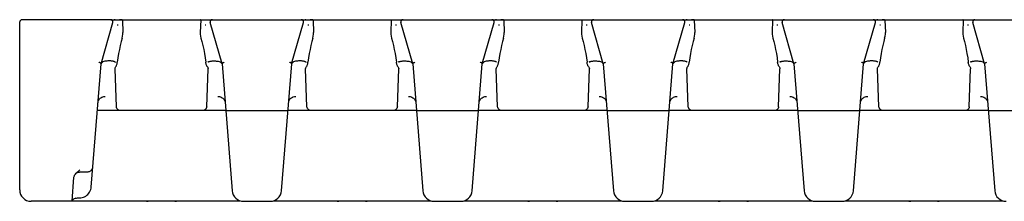
# Model space of a CAD drawing. Extents: x 0 to 420, y 0 to 297.
# Drawn here: x 153 to 239, y 206 to 222 of the extents above; entities that cross this region are included whole.
import ezdxf

# ---------------------------------------------------------------- set-up
doc = ezdxf.new("R2010")
doc.units = 0
doc.header["$LTSCALE"] = 23.1
doc.linetypes.add('CENTER', pattern=[0.6, 0.375, -0.075, 0.075, -0.075])
doc.layers.get('0').update_dxf_attribs({"linetype": 'CONTINUOUS'})
doc.layers.add('DEFAULT_1', color=7, linetype='CENTER')
doc.layers.add('SOLID', color=7, linetype='CONTINUOUS')

msp = doc.modelspace()

# ---------------------------------------------------------------- linework, layer by layer
at = {"color": 7, "linetype": 'CONTINUOUS'}
for p, q in [((160.921, 222.099), (160.916, 222.099)), ((160.931, 222.099), (160.926, 222.099)), ((160.932, 222.098), (161.012, 222.093)), ((160.943, 222.099), (160.935, 222.099)), ((160.963, 222.099), (160.953, 222.099)), ((160.975, 222.097), (160.969, 222.097)), ((160.981, 222.096), (160.975, 222.097)), ((160.987, 222.096), (160.981, 222.096)), ((160.993, 222.095), (160.987, 222.096)), ((160.998, 222.095), (160.993, 222.095)), ((161.003, 222.094), (160.998, 222.095)), ((161.008, 222.093), (161.003, 222.094)), ((161.012, 222.093), (161.014, 222.092)), ((161.26, 222.099), (168.921, 222.099)), ((161.642, 222.048), (161.68, 220.973)), ((168.541, 222.099), (168.501, 220.973)), ((169.262, 222.099), (169.257, 222.099)), ((169.265, 222.099), (169.257, 222.099)), ((177.721, 222.099), (177.716, 222.099)), ((177.731, 222.099), (177.726, 222.099)), ((177.732, 222.098), (177.812, 222.093)), ((177.743, 222.099), (177.735, 222.099)), ((177.763, 222.099), (177.753, 222.099)), ((177.775, 222.097), (177.769, 222.097)), ((177.781, 222.096), (177.775, 222.097)), ((177.787, 222.096), (177.781, 222.096)), ((177.8, 222.094), (177.795, 222.095)), ((177.805, 222.094), (177.8, 222.094)), ((177.81, 222.093), (177.805, 222.094)), ((177.812, 222.093), (177.814, 222.092)), ((178.06, 222.099), (185.721, 222.099)), ((178.442, 222.048), (178.48, 220.973)), ((185.341, 222.099), (185.301, 220.973)), ((186.062, 222.099), (186.057, 222.099)), ((186.065, 222.099), (186.057, 222.099)), ((194.521, 222.099), (194.516, 222.099)), ((194.531, 222.099), (194.526, 222.099)), ((194.532, 222.098), (194.612, 222.093)), ((194.543, 222.099), (194.535, 222.099)), ((194.563, 222.099), (194.553, 222.099)), ((194.575, 222.097), (194.569, 222.097)), ((194.581, 222.096), (194.575, 222.097)), ((194.587, 222.096), (194.581, 222.096)), ((194.593, 222.095), (194.587, 222.096)), ((194.598, 222.095), (194.593, 222.095)), ((194.603, 222.094), (194.598, 222.095)), ((194.608, 222.093), (194.603, 222.094)), ((194.612, 222.093), (194.614, 222.092)), ((194.86, 222.099), (202.521, 222.099)), ((195.242, 222.048), (195.28, 220.973)), ((202.141, 222.099), (202.101, 220.973)), ((202.862, 222.099), (202.857, 222.099)), ((202.865, 222.099), (202.857, 222.099)), ((211.321, 222.099), (211.316, 222.099)), ((211.331, 222.099), (211.326, 222.099)), ((211.332, 222.098), (211.412, 222.093)), ((211.343, 222.099), (211.335, 222.099)), ((211.363, 222.099), (211.353, 222.099)), ((211.375, 222.097), (211.369, 222.097)), ((211.381, 222.096), (211.375, 222.097)), ((211.387, 222.096), (211.381, 222.096)), ((211.393, 222.095), (211.387, 222.096)), ((211.398, 222.095), (211.393, 222.095)), ((211.403, 222.094), (211.398, 222.095)), ((211.408, 222.093), (211.403, 222.094)), ((211.412, 222.093), (211.414, 222.092)), ((211.66, 222.099), (219.321, 222.099)), ((212.042, 222.048), (212.08, 220.973)), ((218.941, 222.099), (218.901, 220.973)), ((219.662, 222.099), (219.657, 222.099)), ((219.665, 222.099), (219.657, 222.099)), ((228.121, 222.099), (228.116, 222.099)), ((228.131, 222.099), (228.126, 222.099)), ((228.132, 222.098), (228.212, 222.093)), ((228.143, 222.099), (228.135, 222.099)), ((228.163, 222.099), (228.153, 222.099)), ((228.175, 222.097), (228.169, 222.097)), ((228.181, 222.096), (228.175, 222.097)), ((228.187, 222.096), (228.181, 222.096)), ((228.193, 222.095), (228.187, 222.096)), ((228.198, 222.095), (228.193, 222.095)), ((228.203, 222.094), (228.198, 222.095)), ((228.208, 222.093), (228.203, 222.094)), ((228.212, 222.093), (228.214, 222.092)), ((228.46, 222.099), (236.121, 222.099)), ((228.842, 222.048), (228.88, 220.973)), ((235.741, 222.099), (235.701, 220.973)), ((236.462, 222.099), (236.457, 222.099)), ((236.465, 222.099), (236.457, 222.099)), ((158.891, 207.355), (159.759, 218.213)), ((161.087, 218.003), (161.067, 217.977)), ((169.094, 218.003), (169.114, 217.977)), ((177.887, 218.003), (177.867, 217.977)), ((185.894, 218.003), (185.914, 217.977)), ((194.687, 218.003), (194.667, 217.977)), ((202.694, 218.003), (202.714, 217.977)), ((211.487, 218.003), (211.467, 217.977)), ((219.494, 218.003), (219.514, 217.977)), ((228.287, 218.003), (228.267, 217.977)), ((236.294, 218.003), (236.314, 217.977)), ((161.109, 214.424), (160.991, 217.776)), ((169.073, 214.424), (169.19, 217.776)), ((177.909, 214.424), (177.791, 217.776)), ((185.873, 214.424), (185.99, 217.776)), ((194.709, 214.424), (194.591, 217.776)), ((202.673, 214.424), (202.79, 217.776)), ((211.509, 214.424), (211.391, 217.776)), ((219.473, 214.424), (219.59, 217.776)), ((228.309, 214.424), (228.191, 217.776)), ((236.273, 214.424), (236.39, 217.776)), ((170.751, 214.099), (159.43, 214.099)), ((187.551, 214.099), (176.23, 214.099)), ((204.351, 214.099), (193.03, 214.099)), ((221.151, 214.099), (209.83, 214.099)), ((237.951, 214.099), (226.63, 214.099)), ((158.534, 208.669), (157.872, 208.669)), ((159.028, 209.081), (159.031, 209.108)), ((157.226, 206.099), (157.374, 208.217)), ((157.226, 206.099), (153.591, 206.099)), ((157.229, 206.149), (172.005, 206.149)), ((157.713, 206.402), (157.889, 206.402)), ((163.771, 206.149), (163.772, 206.109)), ((174.976, 206.149), (188.805, 206.149)), ((191.776, 206.149), (205.605, 206.149)), ((208.576, 206.149), (222.405, 206.149)), ((225.376, 206.149), (239.205, 206.149))]:
    msp.add_line(p, q, dxfattribs=at)
for points in [[(161.014, 222.093), (161.012, 222.093), (161.008, 222.093)], [(161.642, 222.048), (161.64, 222.055), (161.635, 222.062), (161.627, 222.069), (161.616, 222.074), (161.603, 222.079), (161.587, 222.084), (161.568, 222.088), (161.547, 222.091), (161.523, 222.094), (161.496, 222.096), (161.467, 222.098), (161.434, 222.099), (161.399, 222.099)], [(177.795, 222.095), (177.793, 222.095), (177.787, 222.096)], [(177.814, 222.093), (177.814, 222.093), (177.81, 222.093)], [(178.442, 222.048), (178.44, 222.055), (178.435, 222.062), (178.427, 222.069), (178.416, 222.074), (178.403, 222.079), (178.387, 222.084), (178.368, 222.088), (178.347, 222.091), (178.323, 222.094), (178.296, 222.096), (178.267, 222.098), (178.234, 222.099), (178.199, 222.099)], [(194.614, 222.093), (194.612, 222.093), (194.608, 222.093)], [(195.242, 222.048), (195.24, 222.055), (195.235, 222.063), (195.227, 222.069), (195.216, 222.075), (195.202, 222.08), (195.185, 222.084), (195.166, 222.088), (195.144, 222.091), (195.119, 222.094), (195.092, 222.096), (195.063, 222.098), (195.032, 222.099), (194.999, 222.099)], [(211.414, 222.093), (211.412, 222.093), (211.408, 222.093)], [(212.042, 222.048), (212.04, 222.055), (212.035, 222.063), (212.027, 222.069), (212.016, 222.075), (212.002, 222.08), (211.985, 222.084), (211.966, 222.088), (211.944, 222.091), (211.92, 222.094), (211.893, 222.096), (211.864, 222.098), (211.832, 222.099), (211.799, 222.099)], [(228.214, 222.093), (228.212, 222.093), (228.208, 222.093)], [(228.842, 222.048), (228.84, 222.055), (228.835, 222.063), (228.827, 222.069), (228.816, 222.075), (228.802, 222.08), (228.785, 222.084), (228.766, 222.088), (228.744, 222.091), (228.72, 222.094), (228.693, 222.096), (228.664, 222.098), (228.632, 222.099), (228.599, 222.099)], [(161.614, 220.485), (161.529, 220.164), (161.45, 219.827), (161.377, 219.476), (161.31, 219.111), (161.249, 218.734), (161.195, 218.345)], [(161.614, 220.485), (161.655, 220.657), (161.676, 220.82), (161.68, 220.973)], [(168.501, 220.973), (168.505, 220.82), (168.526, 220.657), (168.567, 220.485)], [(168.567, 220.485), (168.652, 220.164), (168.731, 219.827), (168.804, 219.476), (168.871, 219.111), (168.932, 218.734), (168.986, 218.345)], [(178.414, 220.485), (178.329, 220.164), (178.25, 219.827), (178.177, 219.476), (178.11, 219.111), (178.049, 218.734), (177.995, 218.345)], [(178.414, 220.485), (178.455, 220.657), (178.476, 220.82), (178.48, 220.973)], [(185.301, 220.973), (185.305, 220.82), (185.326, 220.657), (185.367, 220.485)], [(185.367, 220.485), (185.452, 220.164), (185.531, 219.827), (185.604, 219.476), (185.671, 219.111), (185.732, 218.734), (185.786, 218.345)], [(195.214, 220.485), (195.129, 220.164), (195.05, 219.827), (194.977, 219.476), (194.91, 219.111), (194.849, 218.734), (194.795, 218.345)], [(195.214, 220.485), (195.255, 220.657), (195.276, 220.82), (195.28, 220.973)], [(202.101, 220.973), (202.105, 220.82), (202.126, 220.657), (202.167, 220.485)], [(202.167, 220.485), (202.252, 220.164), (202.331, 219.827), (202.404, 219.476), (202.471, 219.111), (202.532, 218.734), (202.586, 218.345)], [(212.014, 220.485), (211.929, 220.164), (211.85, 219.827), (211.777, 219.476), (211.71, 219.111), (211.649, 218.734), (211.595, 218.345)], [(212.014, 220.485), (212.055, 220.657), (212.076, 220.82), (212.08, 220.973)], [(218.901, 220.973), (218.905, 220.82), (218.926, 220.657), (218.967, 220.485)], [(218.967, 220.485), (219.052, 220.164), (219.131, 219.827), (219.204, 219.476), (219.271, 219.111), (219.332, 218.734), (219.386, 218.345)], [(228.814, 220.485), (228.729, 220.164), (228.65, 219.827), (228.577, 219.476), (228.51, 219.111), (228.449, 218.734), (228.395, 218.345)], [(228.814, 220.485), (228.855, 220.657), (228.876, 220.82), (228.88, 220.973)], [(235.701, 220.973), (235.705, 220.82), (235.726, 220.657), (235.767, 220.485)], [(235.767, 220.485), (235.852, 220.164), (235.931, 219.827), (236.004, 219.476), (236.071, 219.111), (236.132, 218.734), (236.186, 218.345)], [(160.991, 217.776), (160.998, 217.844), (161.024, 217.911), (161.067, 217.977)], [(161.087, 218.003), (161.111, 218.038), (161.132, 218.084), (161.152, 218.139), (161.169, 218.201), (161.183, 218.27), (161.195, 218.345)], [(169.094, 218.003), (169.07, 218.038), (169.049, 218.084), (169.029, 218.139), (169.012, 218.201), (168.998, 218.27), (168.986, 218.345)], [(169.114, 217.977), (169.157, 217.911), (169.183, 217.844), (169.19, 217.776)], [(177.791, 217.776), (177.798, 217.844), (177.824, 217.911), (177.867, 217.977)], [(177.887, 218.003), (177.911, 218.038), (177.932, 218.084), (177.952, 218.139), (177.969, 218.201), (177.983, 218.27), (177.995, 218.345)], [(185.894, 218.003), (185.87, 218.038), (185.849, 218.084), (185.829, 218.139), (185.812, 218.201), (185.798, 218.27), (185.786, 218.345)], [(185.914, 217.977), (185.957, 217.911), (185.983, 217.844), (185.99, 217.776)], [(194.591, 217.776), (194.598, 217.844), (194.624, 217.911), (194.667, 217.977)], [(194.687, 218.003), (194.711, 218.038), (194.732, 218.084), (194.752, 218.139), (194.769, 218.201), (194.783, 218.27), (194.795, 218.345)], [(202.694, 218.003), (202.67, 218.038), (202.649, 218.084), (202.629, 218.139), (202.612, 218.201), (202.598, 218.27), (202.586, 218.345)], [(202.714, 217.977), (202.757, 217.911), (202.783, 217.844), (202.79, 217.776)], [(211.391, 217.776), (211.398, 217.844), (211.424, 217.911), (211.467, 217.977)], [(211.487, 218.003), (211.511, 218.038), (211.532, 218.084), (211.552, 218.139), (211.569, 218.201), (211.583, 218.27), (211.595, 218.345)], [(219.494, 218.003), (219.47, 218.038), (219.449, 218.084), (219.429, 218.139), (219.412, 218.201), (219.398, 218.27), (219.386, 218.345)], [(219.514, 217.977), (219.557, 217.911), (219.583, 217.844), (219.59, 217.776)], [(228.191, 217.776), (228.198, 217.844), (228.224, 217.911), (228.267, 217.977)], [(228.287, 218.003), (228.311, 218.038), (228.332, 218.084), (228.352, 218.139), (228.369, 218.201), (228.383, 218.27), (228.395, 218.345)], [(236.294, 218.003), (236.27, 218.038), (236.249, 218.084), (236.229, 218.139), (236.212, 218.201), (236.198, 218.27), (236.186, 218.345)], [(236.314, 217.977), (236.357, 217.911), (236.383, 217.844), (236.39, 217.776)], [(161.269, 214.157), (161.201, 214.221), (161.152, 214.288), (161.121, 214.356), (161.109, 214.424)], [(169.073, 214.424), (169.06, 214.356), (169.029, 214.288), (168.98, 214.221), (168.912, 214.157)], [(178.069, 214.157), (178.001, 214.221), (177.952, 214.288), (177.921, 214.356), (177.909, 214.424)], [(185.873, 214.424), (185.86, 214.356), (185.829, 214.288), (185.78, 214.221), (185.712, 214.157)], [(194.869, 214.157), (194.801, 214.221), (194.752, 214.288), (194.721, 214.356), (194.709, 214.424)], [(202.673, 214.424), (202.66, 214.356), (202.629, 214.288), (202.58, 214.221), (202.512, 214.157)], [(211.669, 214.157), (211.601, 214.221), (211.552, 214.288), (211.521, 214.356), (211.509, 214.424)], [(219.473, 214.424), (219.46, 214.356), (219.429, 214.288), (219.38, 214.221), (219.312, 214.157)], [(228.469, 214.157), (228.401, 214.221), (228.352, 214.288), (228.321, 214.356), (228.309, 214.424)], [(236.273, 214.424), (236.26, 214.356), (236.229, 214.288), (236.18, 214.221), (236.112, 214.157)], [(161.45, 214.099), (161.379, 214.106), (161.319, 214.125), (161.269, 214.157)], [(168.912, 214.157), (168.862, 214.125), (168.802, 214.106), (168.731, 214.099)], [(178.25, 214.099), (178.179, 214.106), (178.119, 214.125), (178.069, 214.157)], [(185.712, 214.157), (185.662, 214.125), (185.602, 214.106), (185.531, 214.099)], [(195.05, 214.099), (194.979, 214.106), (194.919, 214.125), (194.869, 214.157)], [(202.512, 214.157), (202.462, 214.125), (202.402, 214.106), (202.331, 214.099)], [(211.85, 214.099), (211.779, 214.106), (211.719, 214.125), (211.669, 214.157)], [(219.312, 214.157), (219.262, 214.125), (219.202, 214.106), (219.131, 214.099)], [(228.65, 214.099), (228.579, 214.106), (228.519, 214.125), (228.469, 214.157)], [(236.112, 214.157), (236.062, 214.125), (236.002, 214.106), (235.931, 214.099)], [(157.374, 208.217), (157.384, 208.283), (157.406, 208.353), (157.425, 208.393)], [(157.425, 208.393), (157.443, 208.426), (157.495, 208.503), (157.565, 208.585), (157.656, 208.672), (157.768, 208.764), (157.898, 208.86)], [(157.425, 208.393), (157.432, 208.407), (157.47, 208.467), (157.517, 208.521), (157.57, 208.567), (157.63, 208.606), (157.694, 208.636), (157.762, 208.656), (157.833, 208.667), (157.871, 208.669)], [(158.786, 208.737), (158.724, 208.706), (158.66, 208.684), (158.589, 208.672), (158.534, 208.669)], [(158.786, 208.736), (158.81, 208.752), (158.845, 208.777), (158.877, 208.804), (158.906, 208.832), (158.932, 208.863), (158.955, 208.894), (158.975, 208.926), (158.992, 208.958), (159.005, 208.99), (159.015, 209.022), (159.023, 209.053), (159.028, 209.081)], [(157.889, 206.402), (157.971, 206.405), (158.088, 206.422), (158.202, 206.454), (158.313, 206.499), (158.418, 206.557), (158.516, 206.628), (158.605, 206.711), (158.684, 206.804), (158.752, 206.908), (158.808, 207.019), (158.851, 207.137), (158.879, 207.26), (158.891, 207.355)], [(157.552, 206.375), (157.485, 206.352), (157.4, 206.319), (157.336, 206.29), (157.289, 206.265), (157.258, 206.242), (157.24, 206.222), (157.233, 206.204)], [(157.552, 206.375), (157.604, 206.39), (157.674, 206.4), (157.713, 206.402)]]:
    msp.add_lwpolyline(points, dxfattribs=at)
for centre, radius, start, end in [((168.516, 221.349), 0.75, 88.13152, 90), ((185.316, 221.349), 0.75, 88.13152, 90), ((202.116, 221.349), 0.75, 88.13152, 90), ((218.916, 221.349), 0.75, 88.13152, 90), ((235.716, 221.349), 0.75, 88.13152, 90), ((163.914, 207.099), 1, 261.85354, 270)]:
    msp.add_arc(centre, radius, start, end, dxfattribs=at)
at = {"layer": 'DEFAULT_1', "color": 7, "linetype": 'CENTER'}
for p, q in [((170.751, 214.099), (176.23, 214.099)), ((187.551, 214.099), (193.03, 214.099)), ((204.351, 214.099), (209.83, 214.099)), ((221.151, 214.099), (226.63, 214.099)), ((237.951, 214.099), (243.43, 214.099))]:
    msp.add_line(p, q, dxfattribs=at)
at = {"layer": 'SOLID', "color": 7, "linetype": 'CONTINUOUS'}
for p, q in [((152.591, 207.099), (152.591, 221.899)), ((160.605, 222.099), (152.791, 222.099)), ((159.758, 218.208), (160.798, 221.844)), ((160.617, 222.099), (161.399, 222.099)), ((161.18, 221.634), (161.26, 221.634)), ((168.541, 222.099), (169.565, 222.099)), ((168.921, 221.634), (169.001, 221.634)), ((170.423, 218.208), (169.383, 221.844)), ((169.576, 222.099), (177.405, 222.099)), ((176.558, 218.208), (177.598, 221.844)), ((177.417, 222.099), (178.199, 222.099)), ((177.98, 221.634), (178.06, 221.634)), ((185.341, 222.099), (186.365, 222.099)), ((185.721, 221.634), (185.801, 221.634)), ((187.223, 218.208), (186.183, 221.844)), ((186.376, 222.099), (194.205, 222.099)), ((193.358, 218.208), (194.398, 221.844)), ((194.217, 222.099), (194.999, 222.099)), ((194.78, 221.634), (194.86, 221.634)), ((202.141, 222.099), (203.165, 222.099)), ((202.521, 221.634), (202.601, 221.634)), ((204.023, 218.208), (202.983, 221.844)), ((203.176, 222.099), (211.005, 222.099)), ((210.158, 218.208), (211.198, 221.844)), ((211.017, 222.099), (211.799, 222.099)), ((211.58, 221.634), (211.66, 221.634)), ((218.941, 222.099), (219.965, 222.099)), ((219.321, 221.634), (219.401, 221.634)), ((220.823, 218.208), (219.783, 221.844)), ((219.976, 222.099), (227.805, 222.099)), ((226.958, 218.208), (227.998, 221.844)), ((227.817, 222.099), (228.599, 222.099)), ((228.38, 221.634), (228.46, 221.634)), ((235.741, 222.099), (236.765, 222.099)), ((236.121, 221.634), (236.201, 221.634)), ((237.623, 218.208), (236.583, 221.844)), ((236.776, 222.099), (244.605, 222.099)), ((159.759, 218.213), (159.755, 218.236)), ((160.978, 218.379), (161.023, 218.345)), ((169.203, 218.379), (169.158, 218.345)), ((170.422, 218.213), (170.426, 218.236)), ((170.422, 218.213), (171.317, 207.019)), ((175.664, 207.019), (176.559, 218.213)), ((176.559, 218.213), (176.555, 218.236)), ((177.778, 218.379), (177.823, 218.345)), ((186.003, 218.379), (185.958, 218.345)), ((187.222, 218.213), (187.226, 218.236)), ((187.222, 218.213), (188.117, 207.019)), ((192.464, 207.019), (193.359, 218.213)), ((193.359, 218.213), (193.355, 218.236)), ((194.578, 218.379), (194.623, 218.345)), ((202.803, 218.379), (202.758, 218.345)), ((204.022, 218.213), (204.026, 218.236)), ((204.022, 218.213), (204.917, 207.019)), ((209.264, 207.019), (210.159, 218.213)), ((210.159, 218.213), (210.155, 218.236)), ((211.378, 218.379), (211.423, 218.345)), ((219.603, 218.379), (219.558, 218.345)), ((220.822, 218.213), (220.826, 218.236)), ((220.822, 218.213), (221.717, 207.019)), ((226.064, 207.019), (226.959, 218.213)), ((226.959, 218.213), (226.955, 218.236)), ((228.178, 218.379), (228.223, 218.345)), ((236.403, 218.379), (236.358, 218.345)), ((237.622, 218.213), (237.626, 218.236)), ((237.622, 218.213), (238.517, 207.019)), ((159.688, 215.184), (159.744, 215.229)), ((170.276, 215.302), (170.36, 215.272)), ((176.488, 215.184), (176.544, 215.229)), ((187.076, 215.302), (187.16, 215.272)), ((193.288, 215.184), (193.344, 215.229)), ((203.876, 215.302), (203.96, 215.272)), ((210.088, 215.184), (210.144, 215.229)), ((220.676, 215.302), (220.76, 215.272)), ((226.888, 215.184), (226.944, 215.229)), ((237.476, 215.302), (237.56, 215.272)), ((159.514, 214.935), (159.54, 214.994)), ((159.688, 215.184), (159.688, 215.184)), ((170.493, 215.184), (170.493, 215.184)), ((170.6, 215.062), (170.641, 214.994)), ((170.641, 214.994), (170.667, 214.935)), ((176.314, 214.935), (176.34, 214.994)), ((176.488, 215.184), (176.488, 215.184)), ((187.293, 215.184), (187.293, 215.184)), ((187.4, 215.062), (187.441, 214.994)), ((187.441, 214.994), (187.467, 214.935)), ((193.114, 214.935), (193.14, 214.994)), ((193.288, 215.184), (193.288, 215.184)), ((204.093, 215.184), (204.093, 215.184)), ((204.2, 215.062), (204.241, 214.994)), ((204.241, 214.994), (204.267, 214.935)), ((209.914, 214.935), (209.94, 214.994)), ((210.088, 215.184), (210.088, 215.184)), ((220.893, 215.184), (220.893, 215.184)), ((221, 215.062), (221.041, 214.994)), ((221.041, 214.994), (221.067, 214.935)), ((226.714, 214.935), (226.74, 214.994)), ((226.888, 215.184), (226.888, 215.184)), ((237.693, 215.184), (237.693, 215.184)), ((237.8, 215.062), (237.841, 214.994)), ((237.841, 214.994), (237.867, 214.935)), ((157.229, 206.149), (172.005, 206.149)), ((166.267, 206.099), (163.914, 206.099)), ((172.314, 206.099), (174.667, 206.099)), ((174.976, 206.149), (188.805, 206.149)), ((183.067, 206.099), (180.714, 206.099)), ((189.114, 206.099), (191.467, 206.099)), ((191.776, 206.149), (205.605, 206.149)), ((199.867, 206.099), (197.514, 206.099)), ((205.914, 206.099), (208.267, 206.099)), ((208.576, 206.149), (222.405, 206.149)), ((216.667, 206.099), (214.314, 206.099)), ((222.714, 206.099), (225.067, 206.099)), ((225.376, 206.149), (239.205, 206.149)), ((233.467, 206.099), (231.114, 206.099))]:
    msp.add_line(p, q, dxfattribs=at)
for points in [[(159.755, 218.236), (159.742, 218.26), (159.718, 218.283), (159.687, 218.303), (159.649, 218.321), (159.606, 218.335), (159.561, 218.343)], [(160.978, 218.379), (160.954, 218.393), (160.925, 218.405), (160.892, 218.416), (160.855, 218.426), (160.815, 218.435), (160.771, 218.443), (160.724, 218.45), (160.673, 218.457), (160.617, 218.462), (160.557, 218.465), (160.492, 218.467), (160.422, 218.467), (160.348, 218.464), (160.268, 218.458), (160.185, 218.447), (160.099, 218.431), (160.012, 218.408), (159.928, 218.375), (159.852, 218.332), (159.794, 218.279), (159.762, 218.22)], [(169.203, 218.379), (169.227, 218.393), (169.256, 218.405), (169.289, 218.416), (169.326, 218.426), (169.366, 218.435), (169.41, 218.443), (169.457, 218.45), (169.508, 218.457), (169.564, 218.462), (169.624, 218.465), (169.689, 218.467), (169.759, 218.467), (169.833, 218.464), (169.913, 218.458), (169.996, 218.447), (170.082, 218.431), (170.169, 218.408), (170.253, 218.375), (170.329, 218.332), (170.387, 218.279), (170.405, 218.246)], [(170.426, 218.236), (170.439, 218.26), (170.463, 218.283), (170.494, 218.303), (170.532, 218.321), (170.575, 218.335), (170.62, 218.343)], [(176.555, 218.236), (176.542, 218.26), (176.518, 218.283), (176.487, 218.303), (176.449, 218.321), (176.406, 218.335), (176.361, 218.343)], [(177.778, 218.379), (177.754, 218.393), (177.725, 218.405), (177.692, 218.416), (177.655, 218.426), (177.615, 218.435), (177.571, 218.443), (177.524, 218.45), (177.473, 218.457), (177.417, 218.462), (177.357, 218.465), (177.292, 218.467), (177.222, 218.467), (177.148, 218.464), (177.068, 218.458), (176.985, 218.447), (176.899, 218.431), (176.812, 218.408), (176.728, 218.375), (176.652, 218.332), (176.594, 218.279), (176.576, 218.246)], [(186.003, 218.379), (186.027, 218.393), (186.056, 218.405), (186.089, 218.416), (186.126, 218.426), (186.166, 218.435), (186.21, 218.443), (186.257, 218.45), (186.308, 218.457), (186.364, 218.462), (186.424, 218.465), (186.489, 218.467), (186.559, 218.467), (186.633, 218.464), (186.713, 218.458), (186.796, 218.447), (186.882, 218.431), (186.969, 218.408), (187.053, 218.375), (187.129, 218.332), (187.187, 218.279), (187.205, 218.246)], [(187.226, 218.236), (187.239, 218.26), (187.263, 218.283), (187.294, 218.303), (187.332, 218.321), (187.375, 218.335), (187.42, 218.343)], [(193.355, 218.236), (193.342, 218.26), (193.318, 218.283), (193.287, 218.303), (193.249, 218.321), (193.206, 218.335), (193.161, 218.343)], [(194.578, 218.379), (194.554, 218.393), (194.525, 218.405), (194.492, 218.416), (194.455, 218.426), (194.415, 218.435), (194.371, 218.443), (194.324, 218.45), (194.273, 218.457), (194.217, 218.462), (194.157, 218.465), (194.092, 218.467), (194.022, 218.467), (193.948, 218.464), (193.868, 218.458), (193.785, 218.447), (193.699, 218.431), (193.612, 218.408), (193.528, 218.375), (193.452, 218.332), (193.394, 218.279), (193.376, 218.246)], [(202.803, 218.379), (202.827, 218.393), (202.856, 218.405), (202.889, 218.416), (202.926, 218.426), (202.966, 218.435), (203.01, 218.443), (203.057, 218.45), (203.108, 218.457), (203.164, 218.462), (203.224, 218.465), (203.289, 218.467), (203.359, 218.467), (203.433, 218.464), (203.513, 218.458), (203.596, 218.447), (203.682, 218.431), (203.769, 218.408), (203.853, 218.375), (203.929, 218.332), (203.987, 218.279), (204.005, 218.246)], [(204.026, 218.236), (204.039, 218.26), (204.063, 218.283), (204.094, 218.303), (204.132, 218.321), (204.175, 218.335), (204.22, 218.343)], [(210.155, 218.236), (210.142, 218.26), (210.118, 218.283), (210.087, 218.303), (210.049, 218.321), (210.006, 218.335), (209.961, 218.343)], [(211.378, 218.379), (211.354, 218.393), (211.325, 218.405), (211.292, 218.416), (211.255, 218.426), (211.215, 218.435), (211.171, 218.443), (211.124, 218.45), (211.073, 218.457), (211.017, 218.462), (210.957, 218.465), (210.892, 218.467), (210.822, 218.467), (210.748, 218.464), (210.668, 218.458), (210.585, 218.447), (210.499, 218.431), (210.412, 218.408), (210.328, 218.375), (210.252, 218.332), (210.194, 218.279), (210.176, 218.246)], [(219.603, 218.379), (219.627, 218.393), (219.656, 218.405), (219.689, 218.416), (219.726, 218.426), (219.766, 218.435), (219.81, 218.443), (219.857, 218.45), (219.908, 218.457), (219.964, 218.462), (220.024, 218.465), (220.089, 218.467), (220.159, 218.467), (220.233, 218.464), (220.313, 218.458), (220.396, 218.447), (220.482, 218.431), (220.569, 218.408), (220.653, 218.375), (220.729, 218.332), (220.787, 218.279), (220.805, 218.246)], [(220.826, 218.236), (220.839, 218.26), (220.863, 218.283), (220.894, 218.303), (220.932, 218.321), (220.975, 218.335), (221.02, 218.343)], [(226.955, 218.236), (226.942, 218.26), (226.918, 218.283), (226.887, 218.303), (226.849, 218.321), (226.806, 218.335), (226.761, 218.343)], [(228.178, 218.379), (228.154, 218.393), (228.125, 218.405), (228.092, 218.416), (228.055, 218.426), (228.015, 218.435), (227.971, 218.443), (227.924, 218.45), (227.873, 218.457), (227.817, 218.462), (227.757, 218.465), (227.692, 218.467), (227.622, 218.467), (227.548, 218.464), (227.468, 218.458), (227.385, 218.447), (227.299, 218.431), (227.212, 218.408), (227.128, 218.375), (227.052, 218.332), (226.994, 218.279), (226.976, 218.246)], [(236.403, 218.379), (236.427, 218.393), (236.456, 218.405), (236.489, 218.416), (236.526, 218.426), (236.566, 218.435), (236.61, 218.443), (236.657, 218.45), (236.708, 218.457), (236.764, 218.462), (236.824, 218.465), (236.889, 218.467), (236.959, 218.467), (237.033, 218.464), (237.113, 218.458), (237.196, 218.447), (237.282, 218.431), (237.369, 218.408), (237.453, 218.375), (237.529, 218.332), (237.587, 218.279), (237.605, 218.246)], [(237.626, 218.236), (237.639, 218.26), (237.663, 218.283), (237.694, 218.303), (237.732, 218.321), (237.775, 218.335), (237.82, 218.343)], [(159.744, 215.229), (159.821, 215.272), (159.905, 215.302)], [(159.905, 215.302), (159.994, 215.32), (160.104, 215.329), (160.121, 215.329)], [(170.06, 215.329), (170.077, 215.329), (170.188, 215.32), (170.276, 215.302)], [(170.36, 215.272), (170.437, 215.229), (170.493, 215.184)], [(176.544, 215.229), (176.621, 215.272), (176.705, 215.302)], [(176.705, 215.302), (176.794, 215.32), (176.904, 215.329), (176.921, 215.329)], [(186.86, 215.329), (186.877, 215.329), (186.988, 215.32), (187.076, 215.302)], [(187.16, 215.272), (187.237, 215.229), (187.293, 215.184)], [(193.344, 215.229), (193.421, 215.272), (193.505, 215.302)], [(193.505, 215.302), (193.594, 215.32), (193.704, 215.329), (193.721, 215.329)], [(203.66, 215.329), (203.677, 215.329), (203.788, 215.32), (203.876, 215.302)], [(203.96, 215.272), (204.037, 215.229), (204.093, 215.184)], [(210.144, 215.229), (210.221, 215.272), (210.305, 215.302)], [(210.305, 215.302), (210.394, 215.32), (210.504, 215.329), (210.521, 215.329)], [(220.46, 215.329), (220.477, 215.329), (220.588, 215.32), (220.676, 215.302)], [(220.76, 215.272), (220.837, 215.229), (220.893, 215.184)], [(226.944, 215.229), (227.021, 215.272), (227.105, 215.302)], [(227.105, 215.302), (227.194, 215.32), (227.304, 215.329), (227.321, 215.329)], [(237.26, 215.329), (237.277, 215.329), (237.388, 215.32), (237.476, 215.302)], [(237.56, 215.272), (237.637, 215.229), (237.693, 215.184)], [(159.487, 214.818), (159.493, 214.858), (159.503, 214.903), (159.514, 214.935)], [(159.54, 214.994), (159.581, 215.062), (159.635, 215.13), (159.688, 215.184)], [(170.493, 215.184), (170.546, 215.13), (170.6, 215.062)], [(176.34, 214.994), (176.381, 215.062), (176.435, 215.13), (176.488, 215.184)], [(187.293, 215.184), (187.346, 215.13), (187.4, 215.062)], [(193.14, 214.994), (193.181, 215.062), (193.235, 215.13), (193.288, 215.184)], [(204.093, 215.184), (204.146, 215.13), (204.2, 215.062)], [(209.94, 214.994), (209.981, 215.062), (210.035, 215.13), (210.088, 215.184)], [(220.893, 215.184), (220.946, 215.13), (221, 215.062)], [(226.74, 214.994), (226.781, 215.062), (226.835, 215.13), (226.888, 215.184)], [(237.693, 215.184), (237.746, 215.13), (237.8, 215.062)]]:
    msp.add_lwpolyline(points, dxfattribs=at)
for centre, radius, start, end in [((152.791, 221.899), 0.2, 90, 180), ((160.605, 221.899), 0.2, 344.05, 90), ((169.576, 221.899), 0.2, 90, 195.95), ((177.405, 221.899), 0.2, 344.05, 90), ((186.376, 221.899), 0.2, 90, 195.95), ((194.205, 221.899), 0.2, 344.05, 90), ((203.176, 221.899), 0.2, 90, 195.95), ((211.005, 221.899), 0.2, 344.05, 90), ((219.976, 221.899), 0.2, 90, 195.95), ((227.805, 221.899), 0.2, 344.05, 90), ((236.776, 221.899), 0.2, 90, 195.95), ((153.591, 207.099), 1, 180, 270), ((172.314, 207.099), 1, 184.57, 270), ((174.667, 207.099), 1, 270, 355.43), ((189.114, 207.099), 1, 184.57, 270), ((191.467, 207.099), 1, 270, 355.43), ((205.914, 207.099), 1, 184.57, 270), ((208.267, 207.099), 1, 270, 355.43), ((222.714, 207.099), 1, 184.57, 270), ((225.067, 207.099), 1, 270, 355.43), ((239.514, 207.099), 1, 184.57, 270), ((166.267, 207.099), 1, 270, 288.00954), ((180.714, 207.099), 1, 251.99046, 270), ((183.067, 207.099), 1, 270, 288.00954), ((197.514, 207.099), 1, 251.99046, 270), ((199.867, 207.099), 1, 270, 288.00954), ((214.314, 207.099), 1, 251.99046, 270), ((216.667, 207.099), 1, 270, 288.00954), ((231.114, 207.099), 1, 251.99046, 270), ((233.467, 207.099), 1, 270, 288.00954)]:
    msp.add_arc(centre, radius, start, end, dxfattribs=at)

doc.saveas('drawing.dxf')
